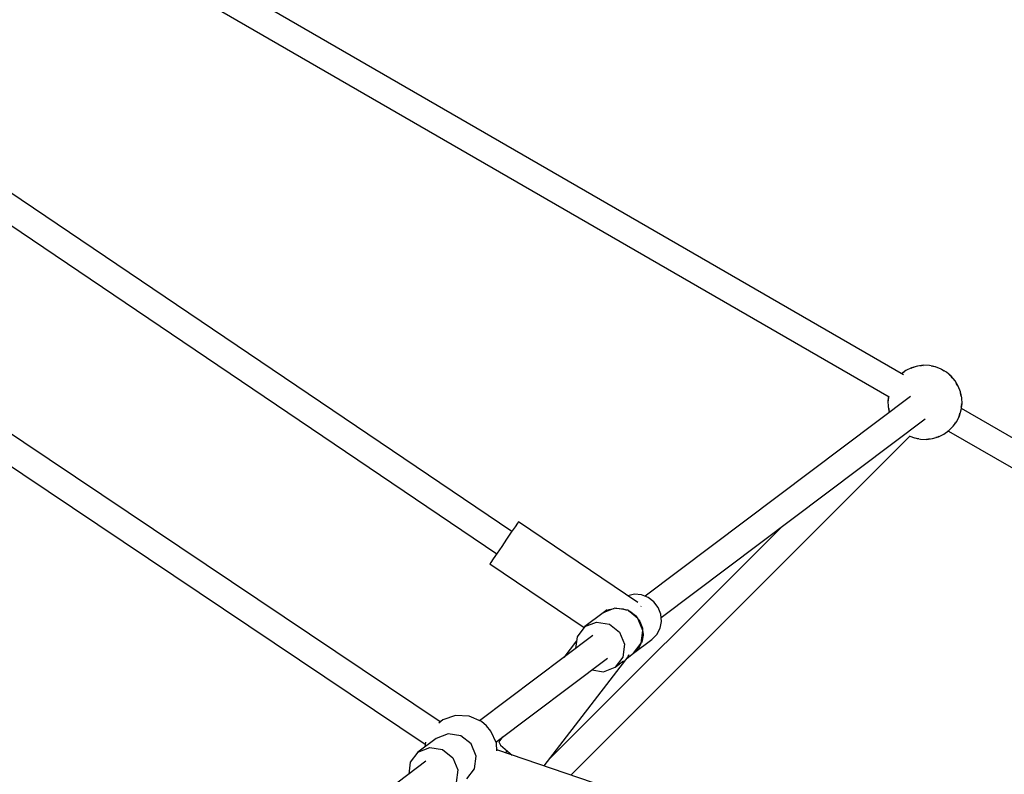
# Model space of a CAD drawing. Units: millimetres. Extents: x -6494 to 20855, y 2423 to 21435.
# Drawn here: x 14254 to 14916, y 11281 to 11788 of the extents above; entities that cross this region are included whole.
import ezdxf

# ---------------------------------------------------------------- set-up
doc = ezdxf.new("R2010")
doc.units = ezdxf.units.MM
doc.layers.add('PV-54A68', color=7, linetype='Continuous')
doc.styles.get("Standard").update_dxf_attribs({"font": 'arial.ttf'})
doc.dimstyles.new('Kopia Kopia ISO-25 moduły', dxfattribs={"dimtxt": 300, "dimasz": 210, "dimexe": 1.25, "dimexo": 0.625, "dimgap": 80, "dimtad": 1, "dimdec": 1, "dimlfac": 0.001, "dimtxsty": 'Standard', "dimblk": 'OBLIQUE', "dimcen": 2.5, "dimse1": 1, "dimse2": 1, "dimadec": 0, "dimazin": 0, "dimtfac": 1, "dimtdec": 1, "dimtmove": 0, "dimatfit": 3, "dimfxl": 1, "dimtfillclr": 256, "dimarcsym": 0})

# ---------------------------------------------------------------- blocks, each defined once
blk = doc.blocks.new('*U1')
at = {"layer": 'PV-54A68'}
for p, q in [((-381.43, -351.64), (-646.82, -810.72)), ((-631.61, -819.47), (-366.81, -361.41)), ((-188.51, -449.54), (-417.47, -1122.82)), ((-661.8, -812.86), (-665.34, -814.96)), ((-657.97, -811.36), (-661.8, -812.86)), ((-653.94, -810.52), (-657.97, -811.36)), ((-656.12, -811.06), (-657.14, -811.44)), ((-654.91, -810.98), (-656.12, -811.06)), ((-649.83, -810.35), (-653.94, -810.52)), ((-645.75, -810.86), (-649.83, -810.35)), ((-649.09, -810.56), (-649.76, -810.61)), ((-647.68, -810.87), (-649.09, -810.56)), ((-641.8, -812.03), (-645.75, -810.86)), ((-642.21, -812.06), (-643.61, -811.75)), ((-641.31, -812.55), (-642.21, -812.06)), ((-638.1, -813.84), (-641.8, -812.03)), ((-668.48, -817.62), (-671.13, -820.76)), ((-668.36, -817.74), (-669.15, -818.81)), ((-665.34, -814.96), (-668.48, -817.62)), ((-667.29, -816.95), (-668.36, -817.74)), ((-662.72, -813.52), (-663.84, -814.36)), ((-661.95, -813.24), (-662.72, -813.52)), ((-634.76, -816.23), (-638.1, -813.84)), ((-636.03, -815.43), (-637.19, -814.8)), ((-635.35, -816.11), (-636.03, -815.43)), ((-631.85, -819.14), (-634.76, -816.23)), ((-629.46, -822.49), (-631.85, -819.14)), ((-631.05, -820.41), (-631.73, -819.73)), ((-673.24, -824.3), (-674.74, -828.13)), ((-671.13, -820.76), (-673.24, -824.3)), ((-672.58, -823.38), (-672.86, -824.15)), ((-671.74, -822.26), (-672.58, -823.38)), ((-630.42, -821.57), (-631.05, -820.41)), ((-627.65, -826.18), (-629.46, -822.49)), ((-627.67, -826.59), (-628.17, -825.69)), ((-626.47, -830.13), (-627.65, -826.18)), ((-675.58, -832.16), (-675.75, -836.27)), ((-674.74, -828.13), (-675.58, -832.16)), ((-675.04, -829.98), (-675.12, -831.19)), ((-674.66, -828.96), (-675.04, -829.98)), ((-627.37, -828), (-627.67, -826.59)), ((-626.18, -833.48), (-626.48, -832.06)), ((-625.96, -834.21), (-626.47, -830.13)), ((-675.75, -836.27), (-675.24, -840.35)), ((-675.49, -836.34), (-675.54, -837.01)), ((-675.54, -837.01), (-675.23, -838.42)), ((-506.28, -1012.39), (-639.73, -835.1)), ((-626.98, -842.35), (-626.13, -838.32)), ((-626.68, -840.5), (-626.59, -839.29)), ((-626.22, -834.14), (-626.18, -833.48)), ((-626.13, -838.32), (-625.96, -834.21)), ((-675.24, -840.35), (-674.07, -844.3)), ((-674.35, -842.49), (-674.04, -843.89)), ((-674.07, -844.3), (-672.26, -848)), ((-674.04, -843.89), (-673.55, -844.79)), ((-654.8, -844.93), (-520.62, -1023.19)), ((-400.52, -1073), (-628.42, -845.11)), ((-628.16, -845.37), (-626.98, -842.35)), ((-627.06, -841.53), (-626.68, -840.5)), ((-669.28, -849.59), (-1042.45, -1495.09)), ((-672.26, -848), (-670.11, -851.01)), ((-671.3, -848.91), (-670.67, -850.07)), ((-670.67, -850.07), (-669.99, -850.75)), ((-1027.17, -1503.73), (-654.66, -859.35)), ((-647.78, -859.96), (-644.07, -859.19)), ((-646.81, -859.51), (-645.6, -859.42)), ((-645.6, -859.42), (-644.57, -859.04)), ((-654.9, -859.76), (-651.89, -860.13)), ((-654.04, -859.62), (-652.62, -859.92)), ((-652.62, -859.92), (-651.95, -859.88)), ((-651.89, -860.13), (-647.78, -859.96)), ((-567.13, -931.55), (-411.32, -1087.36)), ((-516.89, -1017.25), (-519.81, -1021.09)), ((-513.03, -1014.34), (-516.89, -1017.25)), ((-508.52, -1012.6), (-513.03, -1014.34)), ((-503.75, -1012.17), (-508.52, -1012.6)), ((-499.09, -1013.09), (-503.75, -1012.17)), ((-494.93, -1015.28), (-499.09, -1013.09)), ((-491.6, -1018.56), (-494.93, -1015.28)), ((-519.81, -1021.09), (-521.54, -1025.56)), ((-497.67, -1024.63), (-505.78, -1027.98)), ((-489.08, -1025.69), (-497.67, -1024.63)), ((-496.96, -1024.71), (-494.48, -1024.49)), ((-494.48, -1024.49), (-489.82, -1025.41)), ((-482.32, -1030.88), (-491.6, -1018.56)), ((-516.37, -1028), (-570.64, -1108.26)), ((-521.54, -1025.56), (-521.95, -1030.29)), ((-521.95, -1030.29), (-521, -1034.86)), ((-513.78, -1026), (-513.93, -1025.89)), ((-513.66, -1026.08), (-513.78, -1026)), ((-505.78, -1027.98), (-511.25, -1034.85)), ((-510.53, -1033.41), (-507.62, -1029.57)), ((-507.62, -1029.57), (-506.2, -1028.5)), ((-505.17, -1027.72), (-503.75, -1026.66)), ((-503.75, -1026.66), (-499.25, -1024.92)), ((-499.25, -1024.92), (-498.13, -1024.82)), ((-489.82, -1025.41), (-489.35, -1025.66)), ((-482.32, -1030.88), (-489.08, -1025.69)), ((-488.64, -1026.03), (-485.66, -1027.6)), ((-485.66, -1027.6), (-482.32, -1030.88)), ((-479.07, -1035.2), (-482.32, -1030.88)), ((-512.67, -1042.61), (-512.27, -1037.88)), ((-511.25, -1034.85), (-512.61, -1043.4)), ((-512.27, -1037.88), (-511.36, -1035.55)), ((-510.94, -1034.46), (-510.53, -1033.41)), ((-496.51, -1040.3), (-488.39, -1036.95)), ((-488.39, -1036.95), (-479.81, -1038.01)), ((-480.9, -1033.8), (-481.28, -1034.05)), ((-480.9, -1033.8), (-481.14, -1034.52)), ((-406.63, -1090.97), (-480.9, -1033.8)), ((-473.05, -1043.21), (-477.29, -1037.57)), ((-512.56, -1043.13), (-512.67, -1042.61)), ((-512.61, -1043.4), (-509.49, -1051.33)), ((-511.72, -1047.22), (-512.4, -1043.92)), ((-501.98, -1047.17), (-496.51, -1040.3)), ((-479.81, -1038.01), (-473.05, -1043.21)), ((-469.93, -1051.14), (-473.05, -1043.21)), ((-509.49, -1051.33), (-511.72, -1047.22)), ((-511.45, -1048.73), (-509.49, -1051.33)), ((-503.33, -1055.72), (-501.98, -1047.17)), ((-422.72, -1123.41), (-479.09, -1048.51)), ((-471.18, -1059.03), (-469.93, -1051.14)), ((-509.49, -1051.33), (-500.21, -1063.65)), ((-500.21, -1063.65), (-503.33, -1055.72)), ((-542.47, -1127.31), (-499.7, -1064.05)), ((-500.21, -1063.65), (-493.45, -1068.85)), ((-494.16, -1058.35), (-437.03, -1134.25)), ((-493.45, -1068.85), (-485.52, -1069.83)), ((-490.66, -1069.19), (-479.59, -1077.71)), ((-570.64, -1108.26), (-569.79, -1108.84)), ((-569.79, -1108.84), (-567.34, -1110.49)), ((-567.34, -1110.49), (-563.6, -1113.02)), ((-564.01, -1112.74), (-921.73, -1641.77)), ((-563.6, -1113.02), (-559, -1116.13)), ((-559, -1116.13), (-554.11, -1119.44)), ((-420.72, -1120.15), (-416.47, -1115.57)), ((-416.81, -1115.94), (-415.48, -1116.97)), ((-416.47, -1115.57), (-413.94, -1112.45)), ((-906.75, -1651.76), (-549.1, -1122.82)), ((-554.11, -1119.44), (-549.51, -1122.54)), ((-549.51, -1122.54), (-545.77, -1125.08)), ((-421.84, -1123.02), (-430.12, -1126.68)), ((-426.15, -1118.85), (-422.74, -1121.47)), ((-422.74, -1121.47), (-420.72, -1120.15)), ((-416.9, -1122.8), (-421.84, -1123.02)), ((-545.77, -1125.08), (-543.32, -1126.73)), ((-543.32, -1126.73), (-542.47, -1127.31)), ((-433.61, -1129.58), (-436.52, -1133.08)), ((-430.12, -1126.68), (-433.61, -1129.58)), ((-436.52, -1133.08), (-440.17, -1141.35)), ((-413.33, -1136.67), (-421.45, -1140.03)), ((-404.74, -1137.74), (-413.33, -1136.67)), ((-440.17, -1141.35), (-440.59, -1150.39)), ((-421.45, -1140.03), (-426.91, -1146.9)), ((-397.98, -1142.93), (-404.74, -1137.74)), ((-426.91, -1146.9), (-428.27, -1155.44)), ((-412.17, -1152.35), (-404.06, -1149)), ((-404.06, -1149), (-395.47, -1150.06)), ((-440.59, -1150.39), (-437.71, -1158.97)), ((-428.27, -1155.44), (-425.15, -1163.38)), ((-417.64, -1159.22), (-412.17, -1152.35)), ((-436.26, -1160.72), (-832.73, -1751.59)), ((-437.71, -1158.97), (-435.47, -1161.67)), ((-425.15, -1163.38), (-415.87, -1175.7)), ((-418.99, -1167.77), (-417.64, -1159.22)), ((-415.87, -1175.7), (-418.99, -1167.77)), ((-817.81, -1761.66), (-421.29, -1170.72)), ((-422.55, -1170.54), (-419.43, -1170.98)), ((-415.87, -1175.7), (-409.11, -1180.89)), ((-409.83, -1170.39), (-241.53, -1393.99)), ((-409.11, -1180.89), (-401.19, -1181.87))]:
    blk.add_line(p, q, dxfattribs=at)
blk = doc.blocks.new('1210')
at = {"layer": 'PV-54A68', "rotation": 270}
blk.add_blockref('*U1', (15697.54, 10879.9), dxfattribs=at)
blk = doc.blocks.new('_OBLIQUE')
at = {"color": 0, "linetype": 'ByBlock', "lineweight": -2}
for p, q in [((-0.5, -0.5), (0.5, 0.5)), ((0, 0), (0, 0))]:
    blk.add_line(p, q, dxfattribs=at)
blk = doc.blocks.new('*D12')
at = {"color": 0, "lineweight": -2}
blk.add_line((-2104.55, 20110.88), (17422.47, 20110.88), dxfattribs=at)
at = {"layer": 'Defpoints', "color": 0}
for p in [(17422.47, 20110.88), (-2104.55, 16622.59), (17422.47, 7370.49)]:
    blk.add_point(p, dxfattribs=at)
at = {"color": 0, "lineweight": -2, "xscale": 210, "yscale": 210, "zscale": 210, "rotation": 180}
blk.add_blockref('_OBLIQUE', (-2104.55, 20110.88), dxfattribs=at)
at = {"color": 0, "lineweight": -2, "xscale": 210, "yscale": 210, "zscale": 210}
blk.add_blockref('_OBLIQUE', (17422.47, 20110.88), dxfattribs=at)
at = {"color": 0, "insert": (7658.96, 20371.17), "char_height": 300, "attachment_point": 5}
blk.add_mtext('19,5m', dxfattribs=at)
blk = doc.blocks.new('*D13')
at = {"color": 0, "lineweight": -2}
blk.add_line((-4361, 20978.33), (20749.87, 20978.33), dxfattribs=at)
at = {"layer": 'Defpoints', "color": 0}
for p in [(20749.87, 20978.33), (-4361, 16961.72), (20749.87, 6861.56)]:
    blk.add_point(p, dxfattribs=at)
at = {"color": 0, "lineweight": -2, "xscale": 210, "yscale": 210, "zscale": 210, "rotation": 180}
blk.add_blockref('_OBLIQUE', (-4361, 20978.33), dxfattribs=at)
at = {"color": 0, "lineweight": -2, "xscale": 210, "yscale": 210, "zscale": 210}
blk.add_blockref('_OBLIQUE', (20749.87, 20978.33), dxfattribs=at)
at = {"color": 0, "insert": (8194.43, 21238.61), "char_height": 300, "attachment_point": 5}
blk.add_mtext('25,1m', dxfattribs=at)

msp = doc.modelspace()

# ---------------------------------------------------------------- block references
msp.add_blockref('1210', (0, 0))

# ---------------------------------------------------------------- dimensions: what is measured, and where the dimension line sits
for base, p1, p2, picture, middle in [((20749.87, 20978.33), (-4361, 16961.72), (20749.87, 6861.56), '*D13', (8194.43, 21238.61)), ((17422.47, 20110.88), (-2104.55, 16622.59), (17422.47, 7370.49), '*D12', (7658.96, 20371.17))]:
    dim = msp.add_linear_dim(base=base, p1=p1, p2=p2, dimstyle='Kopia Kopia ISO-25 moduły', override={"dimpost": 'm'})
    dim.commit()
    dim.dimension.update_dxf_attribs({"geometry": picture, "text_midpoint": middle})

doc.saveas('drawing.dxf')
